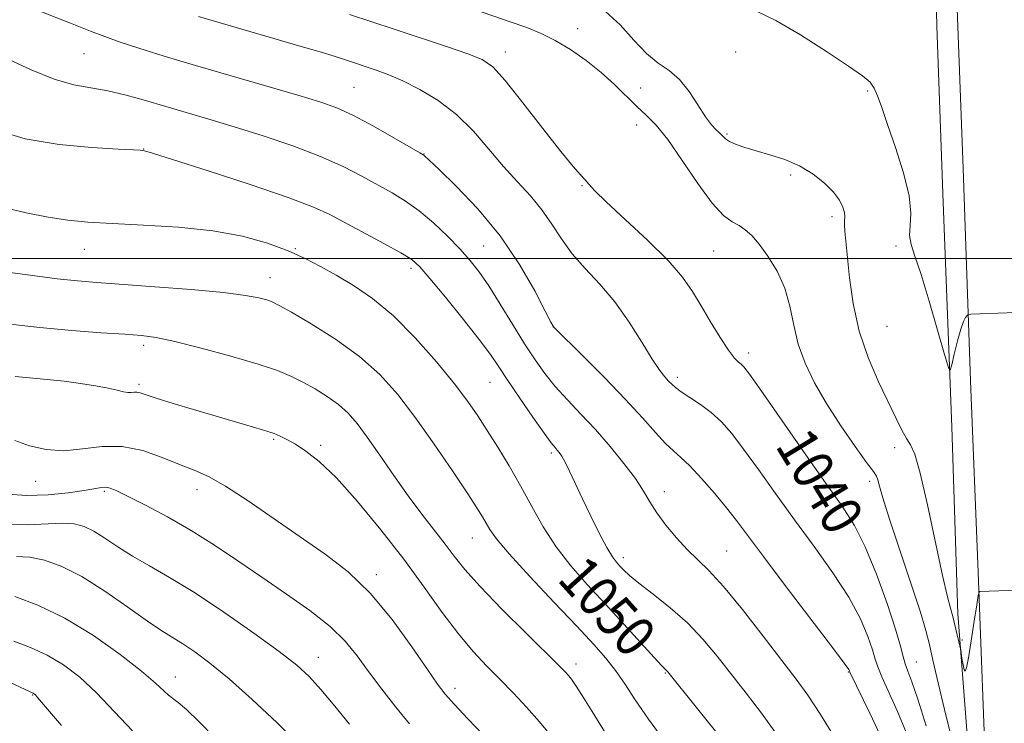
# Model space of a CAD drawing. Extents: x 2047300 to 2050200, y 362300 to 365200.
# Drawn here: x 2048231 to 2048424, y 363409 to 363547 of the extents above; entities that cross this region are included whole.
import ezdxf
from ezdxf.enums import TextEntityAlignment as Align

# ---------------------------------------------------------------- set-up
doc = ezdxf.new("R2010")
doc.units = 0
doc.header["$MEASUREMENT"] = 0
for name, color, linetype, lineweight in [('32000', 7, 'Continuous', 0), ('DTM HARD BREAKLINE', 7, 'Continuous', 0), ('DTM SPOT ELEVATION', 2, 'Continuous', 13), ('INDEX CONTOUR', 41, 'Continuous', 13), ('INDEX CONTOUR LABEL', 244, 'Continuous', 0), ('INTERMEDIATE CONTOUR', 44, 'Continuous', 0)]:
    doc.layers.add(name, color=color, linetype=linetype, lineweight=lineweight)
doc.styles.add('Style-ITALICS', font='ITALICS.shx')

msp = doc.modelspace()

# ---------------------------------------------------------------- linework, layer by layer
at = {"layer": '32000', "flags": 128}
msp.add_lwpolyline([(2050000, 363500), (2047500, 363500)], dxfattribs=at)
at = {"layer": 'DTM HARD BREAKLINE'}
for points in [[(2048436.597, 362915.409, 1040.993), (2048435.169, 362939.3, 1043.482), (2048434.472, 362966.602, 1046.396), (2048433.477, 362993.399, 1048.979), (2048432.773, 363012.041, 1050.286), (2048432.235, 363025.728, 1050.995), (2048431.236, 363055.143, 1051.137), (2048429.081, 363090.518, 1050.964), (2048428.618, 363114.483, 1050.649), (2048427.593, 363136.086, 1049.625), (2048426.129, 363164.066, 1049.011), (2048425.13, 363198.295, 1048.27), (2048423.74, 363223.543, 1047.687), (2048423.505, 363248.82, 1046.648), (2048422.839, 363275.38, 1045.293), (2048422.476, 363297.987, 1043.765), (2048421.976, 363326.033, 1041.875), (2048419.105, 363359.118, 1039.67), (2048417.119, 363396.506, 1037.433), (2048414.469, 363430.34, 1035.637), (2048413.319, 363467.035, 1034.235), (2048411.623, 363511.019, 1033.243), (2048410.377, 363545.592, 1032.187), (2048409.51, 363582.493, 1031.195)], [(2048439.302, 362923.246, 1042.817), (2048438.516, 362942.756, 1044.628), (2048437.809, 362961.375, 1046.329), (2048437.114, 362982.901, 1048.534), (2048436.942, 362994.245, 1049.668), (2048436.957, 363006.556, 1050.423), (2048436.107, 363021.949, 1051.494), (2048435.176, 363044.594, 1052.014), (2048434.193, 363070.016, 1051.983), (2048432.068, 363094.147, 1051.62), (2048431.328, 363119.856, 1050.77), (2048429.545, 363150.64, 1050.03), (2048428.278, 363182.891, 1049.179), (2048427.125, 363207.842, 1048.408), (2048425.929, 363249.006, 1046.927), (2048425.394, 363282.17, 1045.163), (2048424.774, 363316.684, 1042.675), (2048421.684, 363357.066, 1039.872), (2048420.101, 363395.105, 1037.84), (2048418.443, 363438.495, 1035.824), (2048416.963, 363476.032, 1034.375), (2048415.551, 363517.628, 1033.179), (2048413.805, 363562.922, 1032.076)], [(2048415.3, 363425.35, 1035.55), (2048415.32, 363425.11, 1035.56)]]:
    msp.add_polyline3d(points, dxfattribs=at)
at = {"layer": 'DTM SPOT ELEVATION'}
for p in [(2048339.94, 363545.05, 1037.27), (2048243.14, 363540.16, 1044.9), (2048325.75, 363540.52, 1039.42), (2048370.92, 363540.51, 1035.02), (2048296.07, 363533.55, 1043.06), (2048352.32, 363533.46, 1036.7), (2048396.82, 363532.85, 1034.2), (2048351.49, 363526.17, 1038.9), (2048369.2, 363524.44, 1035.8), (2048254.88, 363521.46, 1047.96), (2048309.83, 363520.47, 1043.96), (2048381.68, 363516.41, 1036.3), (2048340.81, 363514.31, 1040.1), (2048389.8, 363508.2, 1036.4), (2048321.53, 363502.47, 1045.1), (2048402.35, 363502.44, 1034.2), (2048243.22, 363501.81, 1050.7), (2048284.62, 363501.93, 1049.9), (2048366.59, 363501.51, 1038.9), (2048307.25, 363498.08, 1048.4), (2048279.59, 363496.28, 1051.3), (2048400.61, 363486.73, 1034.9), (2048335.14, 363486.57, 1044.01), (2048254.83, 363482.97, 1054.4), (2048373.48, 363481.46, 1039.53), (2048253.96, 363475.37, 1055.7), (2048322.75, 363475.74, 1048.9), (2048359.48, 363476.71, 1041.6), (2048280.31, 363464.55, 1056.2), (2048289.57, 363463.36, 1055.7), (2048334.81, 363461.87, 1048.3), (2048402.06, 363462.95, 1036.5), (2048233.65, 363456.34, 1058.8), (2048397.2, 363456.32, 1038.4), (2048247.17, 363454.39, 1060.23), (2048265.3, 363454.7, 1058.6), (2048356.96, 363454.33, 1045.4), (2048319.26, 363445.24, 1052.8), (2048369.14, 363442.64, 1045.1), (2048348.87, 363441.36, 1047.55), (2048300.45, 363438.04, 1057.6), (2048289.13, 363421.8, 1061.3), (2048339.6, 363420.5, 1053.5), (2048406.31, 363420.91, 1039.1), (2048261.05, 363417.96, 1065.3), (2048357.16, 363418.78, 1050.1), (2048393.01, 363418.95, 1044.1), (2048315.88, 363415.73, 1057.5), (2048233.06, 363414.43, 1070.1)]:
    msp.add_point(p, dxfattribs=at)
at = {"layer": 'INDEX CONTOUR'}
for points in [[(2048408.266, 363408.426, 1040), (2048406.614, 363413.649, 1040), (2048405.431, 363417.046, 1040), (2048404.651, 363419.1279, 1040), (2048404.149, 363420.55, 1040), (2048403.773, 363421.966, 1040), (2048403.245, 363424.026, 1040), (2048402.261, 363427.377, 1040), (2048400.617, 363432.363, 1040), (2048398.534, 363438.119, 1040), (2048396.333, 363443.474, 1040), (2048394.201, 363447.65, 1040), (2048391.766, 363451.443, 1040), (2048388.522, 363456.038, 1040), (2048384.22, 363462.166, 1040), (2048375.852, 363474.18, 1040), (2048373.601, 363477.366, 1040), (2048372.533, 363478.771, 1040), (2048372.007, 363479.2861, 1040), (2048371.465, 363479.713, 1040), (2048370.68, 363480.507, 1040), (2048369.509, 363482.037, 1040), (2048367.881, 363484.521, 1040), (2048366.002, 363487.588, 1040), (2048364.149, 363490.717, 1040), (2048362.457, 363493.548, 1040), (2048360.487, 363496.371, 1040), (2048357.655, 363499.638, 1040), (2048353.654, 363503.596, 1040), (2048349.2689, 363507.673, 1040), (2048345.559, 363511.094, 1040), (2048343.298, 363513.297, 1040), (2048342.125, 363514.574, 1040), (2048341.392, 363515.434, 1040), (2048340.501, 363516.398, 1040), (2048339.037, 363518.05, 1040), (2048336.633, 363520.986, 1040), (2048333.129, 363525.485, 1040), (2048329.205, 363530.5591, 1040), (2048325.747, 363534.901, 1040), (2048323.3231, 363537.564, 1040), (2048321.225, 363539.033, 1040), (2048318.423, 363540.153, 1040), (2048314.203, 363541.587, 1040), (2048303.971, 363544.96, 1040), (2048295.214, 363547.882, 1040)], [(2048366.941, 363407.337, 1050), (2048363.194, 363412.052, 1050), (2048357.595, 363418.989, 1050), (2048357.365, 363419.246, 1050), (2048357.132, 363419.468, 1050), (2048356.468, 363420.1559, 1050), (2048354.965, 363421.782, 1050), (2048348.999, 363428.347, 1050), (2048345.35, 363432.32, 1050), (2048341.831, 363436.116, 1050), (2048338.588, 363439.787, 1050), (2048335.699, 363443.507, 1050), (2048333.199, 363447.404, 1050), (2048330.946, 363451.4181, 1050), (2048328.76, 363455.443, 1050), (2048326.511, 363459.364, 1050), (2048324.2869, 363463.038, 1050), (2048322.23, 363466.312, 1050), (2048320.383, 363469.1561, 1050), (2048318.386, 363472.007, 1050), (2048315.779, 363475.426, 1050), (2048312.254, 363479.753, 1050), (2048308.114, 363484.456, 1050), (2048303.812, 363488.7841, 1050), (2048299.732, 363492.163, 1050), (2048295.981, 363494.711, 1050), (2048292.599, 363496.724, 1050), (2048289.553, 363498.46, 1050), (2048286.536, 363500.039, 1050), (2048283.167, 363501.546, 1050), (2048279.115, 363503.027, 1050), (2048274.226, 363504.375, 1050), (2048268.391, 363505.4459, 1050), (2048261.671, 363506.143, 1050), (2048254.7939, 363506.563, 1050), (2048248.659, 363506.851, 1050), (2048243.8851, 363507.144, 1050), (2048239.966, 363507.541, 1050), (2048236.118, 363508.133, 1050), (2048231.796, 363508.981, 1050), (2048227.416, 363510.032, 1050)], [(2048306.951, 363408.813, 1060), (2048304.297, 363412.0659, 1060), (2048301.541, 363415.5969, 1060), (2048298.959, 363419.041, 1060), (2048296.694, 363422.13, 1060), (2048294.35, 363425.003, 1060), (2048291.394, 363427.898, 1060), (2048287.463, 363430.996, 1060), (2048282.852, 363434.24, 1060), (2048278.024, 363437.515, 1060), (2048273.342, 363440.719, 1060), (2048268.769, 363443.7939, 1060), (2048264.172, 363446.694, 1060), (2048259.523, 363449.356, 1060), (2048255.23, 363451.636, 1060), (2048251.807, 363453.369, 1060), (2048249.604, 363454.448, 1060), (2048248.314, 363454.988, 1060), (2048247.464, 363455.16, 1060), (2048246.594, 363455.11, 1060), (2048243.212, 363454.519, 1060), (2048240.06, 363454.0551, 1060), (2048236.122, 363453.668, 1060), (2048231.799, 363453.558, 1060), (2048227.464, 363453.871, 1060)], [(2048238.76, 363408.491, 1070), (2048234.0549, 363413.97, 1070), (2048233.618, 363414.455, 1070), (2048233.363, 363414.695, 1070), (2048233.197, 363414.803, 1070), (2048231.643, 363415.513, 1070), (2048228.531, 363416.949, 1070)]]:
    msp.add_polyline3d(points, dxfattribs=at)
at = {"layer": 'INTERMEDIATE CONTOUR'}
for points in [[(2048413.127, 363406.548, 1038), (2048411.861, 363411.591, 1038), (2048410.607, 363416.821, 1038), (2048409.588, 363421.265, 1038), (2048408.912, 363424.344, 1038), (2048408.232, 363427.071, 1038), (2048407.085, 363430.851, 1038), (2048405.187, 363436.592, 1038), (2048402.961, 363443.211, 1038), (2048401.004, 363449.124, 1038), (2048399.772, 363453.111, 1038), (2048399.135, 363455.407, 1038), (2048398.819, 363456.612, 1038), (2048398.534, 363457.339, 1038), (2048397.917, 363458.259, 1038), (2048396.592, 363460.054, 1038), (2048394.333, 363463.187, 1038), (2048391.528, 363467.237, 1038), (2048388.719, 363471.562, 1038), (2048386.356, 363475.647, 1038), (2048384.518, 363479.497, 1038), (2048383.192, 363483.242, 1038), (2048382.303, 363486.978, 1038), (2048381.542, 363490.66, 1038), (2048380.537, 363494.207, 1038), (2048379.035, 363497.523, 1038), (2048377.249, 363500.449, 1038), (2048375.5091, 363502.812, 1038), (2048374.06, 363504.499, 1038), (2048372.813, 363505.649, 1038), (2048371.591, 363506.459, 1038), (2048370.22, 363507.205, 1038), (2048368.519, 363508.45, 1038), (2048366.306, 363510.834, 1038), (2048363.504, 363514.704, 1038), (2048360.457, 363519.241, 1038), (2048357.617, 363523.332, 1038), (2048355.311, 363526.162, 1038), (2048353.372, 363528.1, 1038), (2048351.51, 363529.812, 1038), (2048347.1781, 363534.112, 1038), (2048344.567, 363536.507, 1038), (2048341.637, 363538.847, 1038), (2048338.563, 363540.987, 1038), (2048335.563, 363542.784, 1038), (2048332.771, 363544.157, 1038), (2048329.979, 363545.274, 1038), (2048326.892, 363546.364, 1038), (2048319.536, 363548.893, 1038)], [(2048399.835, 363405.322, 1044), (2048397.201, 363410.857, 1044), (2048393.324, 363418.942, 1044), (2048393.236, 363419.156, 1044), (2048393.077, 363419.432, 1044), (2048392.196, 363420.657, 1044), (2048389.891, 363423.732, 1044), (2048380.844, 363435.631, 1044), (2048376.345, 363441.576, 1044), (2048371.079, 363448.628, 1044), (2048369.106, 363451.152, 1044), (2048366.738, 363454.001, 1044), (2048364.2, 363456.903, 1044), (2048361.914, 363459.347, 1044), (2048360.171, 363461.005, 1044), (2048358.721, 363462.278, 1044), (2048357.183, 363463.749, 1044), (2048355.214, 363465.902, 1044), (2048352.629, 363468.81, 1044), (2048349.284, 363472.447, 1044), (2048345.201, 363476.658, 1044), (2048341.083, 363480.779, 1044), (2048335.2, 363486.594, 1044), (2048335.128, 363486.725, 1044), (2048334.709, 363487.535, 1044), (2048333.599, 363489.706, 1044), (2048331.528, 363493.671, 1044), (2048328.538, 363498.862, 1044), (2048324.747, 363504.463, 1044), (2048320.384, 363509.726, 1044), (2048316.125, 363514.187, 1044), (2048312.757, 363517.449, 1044), (2048309.855, 363520.209, 1044), (2048309.679, 363520.331, 1044), (2048308.9689, 363520.751, 1044), (2048303.919, 363523.69, 1044), (2048299.895, 363525.9681, 1044), (2048295.969, 363528.066, 1044), (2048292.709, 363529.573, 1044), (2048289.421, 363530.761, 1044), (2048285.092, 363532.066, 1044), (2048272.008, 363535.839, 1044), (2048264.992, 363537.883, 1044), (2048258.88, 363539.711, 1044), (2048253.884, 363541.263, 1044), (2048250.047, 363542.519, 1044), (2048247.214, 363543.527, 1044), (2048244.429, 363544.6029, 1044), (2048240.537, 363546.129, 1044), (2048234.823, 363548.351, 1044)], [(2048404.406, 363406.933, 1042), (2048402.6329, 363411.184, 1042), (2048399.578, 363417.984, 1042), (2048398.778, 363419.966, 1042), (2048398.284, 363421.484, 1042), (2048397.748, 363423.266, 1042), (2048396.847, 363425.898, 1042), (2048395.365, 363429.388, 1042), (2048393.112, 363433.603, 1042), (2048389.994, 363438.391, 1042), (2048386.305, 363443.537, 1042), (2048382.434, 363448.807, 1042), (2048378.7269, 363453.955, 1042), (2048375.363, 363458.679, 1042), (2048372.479, 363462.666, 1042), (2048370.1391, 363465.701, 1042), (2048368.126, 363467.979, 1042), (2048366.147, 363469.796, 1042), (2048364.015, 363471.39, 1042), (2048361.94, 363472.768, 1042), (2048360.232, 363473.8811, 1042), (2048359.105, 363474.71, 1042), (2048358.38, 363475.369, 1042), (2048357.781, 363475.999, 1042), (2048357.051, 363476.788, 1042), (2048356.023, 363478.084, 1042), (2048354.546, 363480.276, 1042), (2048352.523, 363483.583, 1042), (2048350.045, 363487.536, 1042), (2048347.256, 363491.494, 1042), (2048344.314, 363494.963, 1042), (2048341.439, 363498.03, 1042), (2048338.869, 363500.93, 1042), (2048336.752, 363503.844, 1042), (2048334.872, 363506.749, 1042), (2048332.925, 363509.569, 1042), (2048330.671, 363512.276, 1042), (2048328.135, 363515.033, 1042), (2048325.405, 363518.051, 1042), (2048322.543, 363521.447, 1042), (2048319.4951, 363524.961, 1042), (2048316.1809, 363528.2381, 1042), (2048312.587, 363530.987, 1042), (2048308.97, 363533.178, 1042), (2048305.656, 363534.845, 1042), (2048302.897, 363536.04, 1042), (2048300.653, 363536.881, 1042), (2048294.246, 363539.019, 1042), (2048292.428, 363539.601, 1042), (2048289.893, 363540.377, 1042), (2048286.162, 363541.478, 1042), (2048269.829, 363546.185, 1042), (2048265.613, 363547.4379, 1042)], [(2048431.805, 363435.221, 1036), (2048418.815, 363434.716, 1036), (2048418.64, 363434.615, 1036), (2048418.48, 363433.947, 1036), (2048418.1971, 363432.142, 1036), (2048417.7019, 363428.9071, 1036), (2048417.101, 363425.068, 1036), (2048416.55, 363421.729, 1036), (2048416.166, 363419.761, 1036), (2048415.909, 363419.088, 1036), (2048415.703, 363419.397, 1036), (2048415.489, 363420.361, 1036), (2048415.286, 363421.583, 1036), (2048415.032, 363423.285, 1036), (2048414.94, 363423.759, 1036), (2048413.515, 363429.8199, 1036), (2048413.0089, 363431.473, 1036), (2048412.426, 363433.7, 1036), (2048411.473, 363437.893, 1036), (2048408.551, 363451.715, 1036), (2048407.116, 363457.93, 1036), (2048406.021, 363461.626, 1036), (2048405.167, 363463.486, 1036), (2048404.379, 363464.714, 1036), (2048403.489, 363466.337, 1036), (2048402.358, 363468.66, 1036), (2048398.94, 363475.848, 1036), (2048396.9121, 363480.592, 1036), (2048395.158, 363485.795, 1036), (2048393.97, 363491.161, 1036), (2048393.257, 363496.212, 1036), (2048392.341, 363505.356, 1036), (2048392.262, 363506.607, 1036), (2048392.284, 363507.476, 1036), (2048392.313, 363508.203, 1036), (2048392.236, 363509.011, 1036), (2048391.936, 363510.078, 1036), (2048391.2769, 363511.42, 1036), (2048390.119, 363513.007, 1036), (2048388.367, 363514.782, 1036), (2048386.099, 363516.567, 1036), (2048383.44, 363518.157, 1036), (2048380.5339, 363519.399, 1036), (2048377.6159, 363520.346, 1036), (2048374.94, 363521.105, 1036), (2048372.719, 363521.768, 1036), (2048370.986, 363522.372, 1036), (2048369.729, 363522.937, 1036), (2048368.904, 363523.486, 1036), (2048368.327, 363524.035, 1036), (2048367.785, 363524.602, 1036), (2048367.0899, 363525.247, 1036), (2048366.172, 363526.213, 1036), (2048364.987, 363527.788, 1036), (2048363.513, 363530.113, 1036), (2048361.798, 363532.752, 1036), (2048359.907, 363535.122, 1036), (2048357.893, 363536.841, 1036), (2048355.747, 363538.324, 1036), (2048353.444, 363540.187, 1036), (2048350.963, 363542.83, 1036), (2048348.2891, 363545.798, 1036), (2048345.41, 363548.422, 1036)], [(2048431.296, 363489.615, 1034), (2048417.041, 363489.085, 1034), (2048416.521, 363489.005, 1034), (2048416.299, 363488.832, 1034), (2048416.007, 363488.465, 1034), (2048415.581, 363487.667, 1034), (2048415.036, 363486.17, 1034), (2048414.402, 363483.865, 1034), (2048413.783, 363481.292, 1034), (2048413.297, 363479.149, 1034), (2048412.991, 363478.095, 1034), (2048412.619, 363478.627, 1034), (2048411.863, 363481.199, 1034), (2048410.521, 363485.941, 1034), (2048408.86, 363491.675, 1034), (2048407.262, 363496.896, 1034), (2048406.05, 363500.474, 1034), (2048405.298, 363502.773, 1034), (2048405.022, 363504.5331, 1034), (2048405.153, 363506.432, 1034), (2048405.293, 363508.902, 1034), (2048404.96, 363512.315, 1034), (2048403.837, 363516.8341, 1034), (2048402.253, 363521.781, 1034), (2048400.702, 363526.2679, 1034), (2048399.561, 363529.607, 1034), (2048398.749, 363531.896, 1034), (2048398.069, 363533.434, 1034), (2048397.256, 363534.561, 1034), (2048395.779, 363535.793, 1034), (2048393.036, 363537.6881, 1034), (2048388.709, 363540.575, 1034), (2048383.5991, 363543.854, 1034), (2048378.785, 363546.692, 1034), (2048375.107, 363548.465, 1034)], [(2048390.689, 363405.51, 1046), (2048387.568, 363410.608, 1046), (2048385.067, 363414.399, 1046), (2048382.757, 363417.565, 1046), (2048376.329, 363425.96, 1046), (2048372.276, 363431.175, 1046), (2048368.548, 363435.741, 1046), (2048365.673, 363438.878, 1046), (2048361.41, 363442.956, 1046), (2048359.308, 363445.229, 1046), (2048357.253, 363447.727, 1046), (2048355.48, 363450.15, 1046), (2048354.116, 363452.307, 1046), (2048352.847, 363454.434, 1046), (2048351.248, 363456.872, 1046), (2048349.015, 363459.854, 1046), (2048346.31, 363463.165, 1046), (2048343.413, 363466.477, 1046), (2048340.576, 363469.529, 1046), (2048337.924, 363472.324, 1046), (2048335.554, 363474.929, 1046), (2048333.5039, 363477.451, 1046), (2048331.581, 363480.1481, 1046), (2048329.533, 363483.317, 1046), (2048327.196, 363487.109, 1046), (2048324.76, 363491.086, 1046), (2048322.502, 363494.665, 1046), (2048320.597, 363497.437, 1046), (2048318.818, 363499.6931, 1046), (2048316.834, 363501.902, 1046), (2048314.41, 363504.398, 1046), (2048311.687, 363506.99, 1046), (2048308.898, 363509.351, 1046), (2048306.213, 363511.255, 1046), (2048303.546, 363512.861, 1046), (2048297.6451, 363516.153, 1046), (2048293.992, 363518.043, 1046), (2048289.52, 363520.039, 1046), (2048284.115, 363522.077, 1046), (2048278.265, 363524.0459, 1046), (2048272.61, 363525.82, 1046), (2048267.642, 363527.317, 1046), (2048259.179, 363529.809, 1046), (2048255.224, 363530.987, 1046), (2048251.417, 363532.059, 1046), (2048247.846, 363532.898, 1046), (2048244.52, 363533.466, 1046), (2048241.137, 363534.088, 1046), (2048237.314, 363535.177, 1046), (2048232.771, 363537.019, 1046), (2048222.123, 363541.927, 1046)], [(2048379, 363406.703, 1048), (2048376.004, 363410.868, 1048), (2048372.976, 363414.808, 1048), (2048367.275, 363422.061, 1048), (2048364.495, 363425.401, 1048), (2048361.4681, 363428.57, 1048), (2048358.084, 363431.553, 1048), (2048354.7381, 363434.204, 1048), (2048351.949, 363436.347, 1048), (2048350.092, 363437.87, 1048), (2048348.966, 363438.917, 1048), (2048348.223, 363439.7, 1048), (2048347.548, 363440.457, 1048), (2048346.746, 363441.55, 1048), (2048345.6549, 363443.37, 1048), (2048344.181, 363446.153, 1048), (2048342.502, 363449.5121, 1048), (2048340.862, 363452.908, 1048), (2048338.334, 363458.292, 1048), (2048337.459, 363460.093, 1048), (2048336.812, 363461.274, 1048), (2048336.329, 363461.997, 1048), (2048335.932, 363462.471, 1048), (2048335.505, 363462.951, 1048), (2048334.764, 363463.886, 1048), (2048333.38, 363465.776, 1048), (2048331.179, 363468.894, 1048), (2048328.601, 363472.618, 1048), (2048326.236, 363476.1, 1048), (2048324.464, 363478.771, 1048), (2048322.823, 363481.167, 1048), (2048320.643, 363484.105, 1048), (2048317.503, 363488.094, 1048), (2048313.999, 363492.43, 1048), (2048310.978, 363496.103, 1048), (2048308.991, 363498.402, 1048), (2048307.399, 363499.819, 1048), (2048305.266, 363501.143, 1048), (2048301.954, 363502.965, 1048), (2048291.374, 363508.616, 1048), (2048288.12, 363510.107, 1048), (2048283.177, 363511.979, 1048), (2048275.754, 363514.506, 1048), (2048267.468, 363517.209, 1048), (2048260.536, 363519.4201, 1048), (2048256.604, 363520.649, 1048), (2048255.029, 363521.109, 1048), (2048254.5931, 363521.19, 1048), (2048254.15, 363521.222, 1048), (2048252.833, 363521.298, 1048), (2048249.847, 363521.452, 1048), (2048244.719, 363521.744, 1048), (2048238.27, 363522.349, 1048), (2048231.646, 363523.466, 1048), (2048225.755, 363525.2239, 1048)], [(2048357.052, 363405.35, 1052), (2048353.839, 363409.715, 1052), (2048351.2419, 363413.47, 1052), (2048349.161, 363416.603, 1052), (2048347.333, 363419.267, 1052), (2048345.461, 363421.686, 1052), (2048343.11, 363424.371, 1052), (2048339.811, 363427.904, 1052), (2048335.353, 363432.596, 1052), (2048330.559, 363437.674, 1052), (2048326.508, 363442.092, 1052), (2048323.998, 363445.072, 1052), (2048322.693, 363446.907, 1052), (2048321.263, 363449.379, 1052), (2048320.148, 363451.15, 1052), (2048318.259, 363454.046, 1052), (2048315.37, 363458.404, 1052), (2048311.839, 363463.609, 1052), (2048308.167, 363468.806, 1052), (2048304.703, 363473.33, 1052), (2048301.174, 363477.251, 1052), (2048297.154, 363480.8281, 1052), (2048292.437, 363484.223, 1052), (2048287.695, 363487.213, 1052), (2048283.822, 363489.479, 1052), (2048281.44, 363490.819, 1052), (2048280.078, 363491.495, 1052), (2048278.991, 363491.8841, 1052), (2048277.457, 363492.2991, 1052), (2048274.8341, 363492.79, 1052), (2048270.498, 363493.339, 1052), (2048264.18, 363493.9241, 1052), (2048257.018, 363494.483, 1052), (2048245.681, 363495.294, 1052), (2048241.8639, 363495.61, 1052), (2048237.9179, 363496.033, 1052), (2048233.039, 363496.656, 1052), (2048227.732, 363497.405, 1052)], [(2048345.201, 363407.27, 1054), (2048342.762, 363411.182, 1054), (2048340.804, 363414.364, 1054), (2048339.512, 363416.401, 1054), (2048338.72, 363417.5511, 1054), (2048338.176, 363418.236, 1054), (2048337.563, 363418.914, 1054), (2048336.328, 363420.165, 1054), (2048329.821, 363426.563, 1054), (2048325.084, 363431.276, 1054), (2048320.797, 363435.694, 1054), (2048317.805, 363439.043, 1054), (2048315.741, 363441.63, 1054), (2048313.934, 363444.034, 1054), (2048309.404, 363449.8789, 1054), (2048306.72, 363453.4741, 1054), (2048303.893, 363457.475, 1054), (2048301.136, 363461.479, 1054), (2048298.687, 363465.001, 1054), (2048296.693, 363467.685, 1054), (2048294.923, 363469.71, 1054), (2048293.055, 363471.386, 1054), (2048290.856, 363472.961, 1054), (2048288.459, 363474.438, 1054), (2048286.088, 363475.76, 1054), (2048283.816, 363476.91, 1054), (2048281.108, 363478.035, 1054), (2048277.281, 363479.325, 1054), (2048271.972, 363480.882, 1054), (2048266.11, 363482.468, 1054), (2048260.9431, 363483.759, 1054), (2048257.316, 363484.524, 1054), (2048254.447, 363484.911, 1054), (2048251.147, 363485.157, 1054), (2048246.514, 363485.468, 1054), (2048240.783, 363485.903, 1054), (2048234.477, 363486.483, 1054), (2048228.103, 363487.233, 1054)], [(2048334.967, 363406.145, 1056), (2048332.478, 363409.181, 1056), (2048329.93, 363412.067, 1056), (2048327.356, 363414.806, 1056), (2048324.765, 363417.45, 1056), (2048322.152, 363420.0889, 1056), (2048319.4441, 363422.981, 1056), (2048316.555, 363426.425, 1056), (2048313.3941, 363430.646, 1056), (2048309.861, 363435.569, 1056), (2048305.854, 363441.045, 1056), (2048301.37, 363446.839, 1056), (2048296.803, 363452.375, 1056), (2048292.648, 363456.994, 1056), (2048289.288, 363460.213, 1056), (2048286.664, 363462.27, 1056), (2048284.604, 363463.584, 1056), (2048282.95, 363464.513, 1056), (2048281.593, 363465.186, 1056), (2048280.436, 363465.675, 1056), (2048279.362, 363466.055, 1056), (2048278.176, 363466.415, 1056), (2048274.624, 363467.445, 1056), (2048264.629, 363470.409, 1056), (2048260.612, 363471.615, 1056), (2048257.302, 363472.631, 1056), (2048254.137, 363473.649, 1056), (2048253.528, 363473.78, 1056), (2048253.001, 363473.779, 1056), (2048252.427, 363473.74, 1056), (2048251.746, 363473.757, 1056), (2048250.877, 363473.908, 1056), (2048249.65, 363474.19, 1056), (2048247.873, 363474.579, 1056), (2048245.425, 363475.047, 1056), (2048242.471, 363475.533, 1056), (2048239.248, 363475.969, 1056), (2048235.966, 363476.31, 1056), (2048229.6299, 363476.869, 1056)], [(2048321.382, 363406.655, 1058), (2048318.406, 363409.796, 1058), (2048315.793, 363412.576, 1058), (2048313.992, 363414.5849, 1058), (2048312.478, 363416.537, 1058), (2048310.479, 363419.4249, 1058), (2048307.4269, 363423.902, 1058), (2048303.549, 363429.247, 1058), (2048299.276, 363434.3949, 1058), (2048294.934, 363438.556, 1058), (2048290.448, 363442.027, 1058), (2048280.458, 363448.991, 1058), (2048275.359, 363452.509, 1058), (2048270.926, 363455.388, 1058), (2048267.535, 363457.266, 1058), (2048264.743, 363458.5, 1058), (2048261.897, 363459.631, 1058), (2048258.499, 363461.027, 1058), (2048254.661, 363462.374, 1058), (2048250.649, 363463.183, 1058), (2048246.69, 363463.148, 1058), (2048242.8571, 363462.67, 1058), (2048239.183, 363462.333, 1058), (2048235.709, 363462.581, 1058), (2048232.488, 363463.318, 1058), (2048229.58, 363464.311, 1058)], [(2048295.188, 363408.709, 1062), (2048292.332, 363412.262, 1062), (2048289.607, 363415.539, 1062), (2048287.329, 363418.039, 1062), (2048284.886, 363420.258, 1062), (2048281.432, 363422.941, 1062), (2048276.428, 363426.584, 1062), (2048270.556, 363430.687, 1062), (2048264.801, 363434.504, 1062), (2048259.948, 363437.468, 1062), (2048255.972, 363439.739, 1062), (2048252.641, 363441.661, 1062), (2048249.759, 363443.4941, 1062), (2048247.258, 363445.167, 1062), (2048245.1, 363446.531, 1062), (2048243.195, 363447.464, 1062), (2048241.245, 363447.978, 1062), (2048238.896, 363448.117, 1062), (2048232.023, 363447.783, 1062), (2048227.385, 363447.869, 1062)], [(2048285.415, 363404.683, 1064), (2048280.988, 363409.059, 1064), (2048276.158, 363413.561, 1064), (2048271.602, 363417.585, 1064), (2048267.856, 363420.665, 1064), (2048264.888, 363422.887, 1064), (2048262.528, 363424.477, 1064), (2048258.417, 363427.016, 1064), (2048255.603, 363428.903, 1064), (2048251.731, 363431.663, 1064), (2048247.238, 363434.807, 1064), (2048242.76, 363437.65, 1064), (2048238.814, 363439.654, 1064), (2048235.43, 363440.858, 1064), (2048232.515, 363441.447, 1064), (2048229.946, 363441.617, 1064)], [(2048268.94, 363405.915, 1066), (2048265.742, 363409.153, 1066), (2048263.269, 363411.578, 1066), (2048261.625, 363413.004, 1066), (2048259.731, 363414.394, 1066), (2048257.186, 363416.781, 1066), (2048254.4459, 363419.12, 1066), (2048250.224, 363422.414, 1066), (2048244.992, 363426.117, 1066), (2048239.421, 363429.522, 1066), (2048234.137, 363432.066, 1066), (2048229.577, 363433.764, 1066)], [(2048252.638, 363407.396, 1068), (2048249.129, 363411.168, 1068), (2048245.638, 363414.861, 1068), (2048242.318, 363417.939, 1068), (2048239.12, 363420.376, 1068), (2048235.941, 363422.273, 1068), (2048232.7, 363423.7511, 1068), (2048229.383, 363425.007, 1068)]]:
    msp.add_polyline3d(points, dxfattribs=at)

# ---------------------------------------------------------------- texts
at = {"layer": 'INDEX CONTOUR LABEL', "style": 'Style-ITALICS', "width": 0.875}
for s, rotation, p in [('1040', 301.3, (2048381.956, 363465.416, 1040)), ('1050', 312.099999, (2048338.675, 363439.689, 1050))]:
    msp.add_text(s, height=8, rotation=rotation, dxfattribs=at).set_placement(p, align=Align.MIDDLE_LEFT)

doc.saveas('drawing.dxf')
